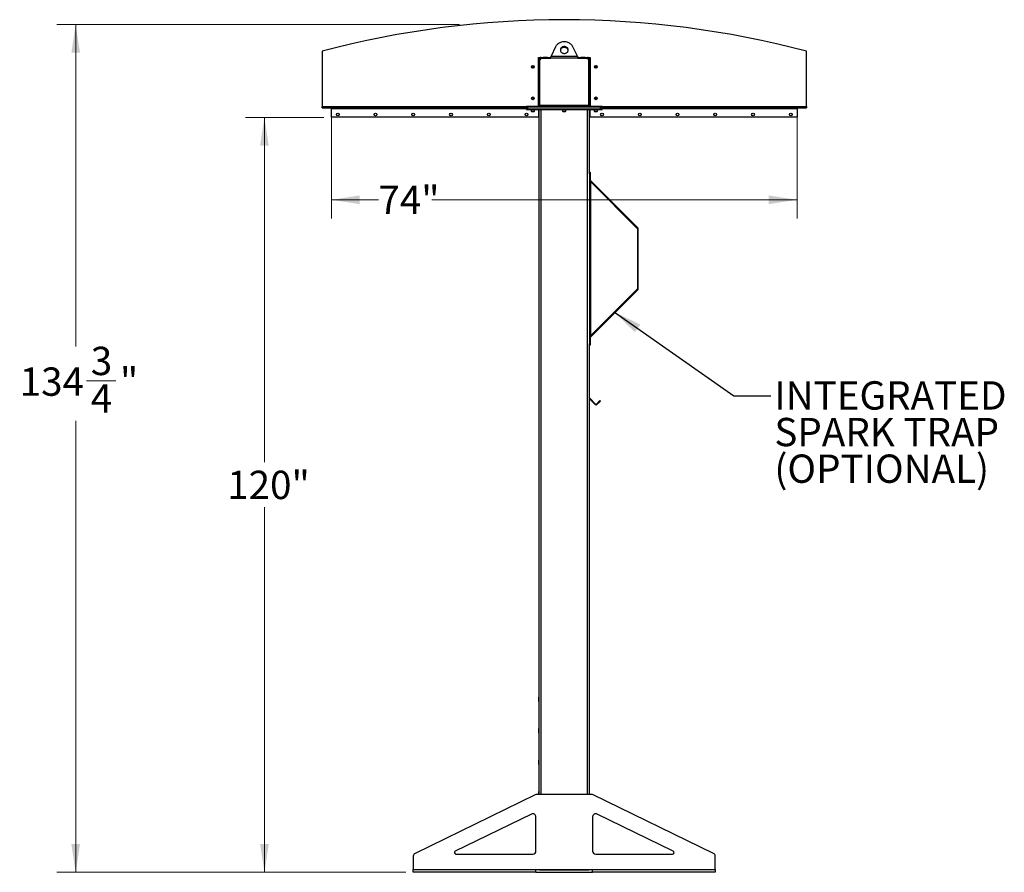
# Model space of a CAD drawing. Units: inches. Extents: x 3 to 813, y 3 to 526.
# Drawn here: x 307 to 464, y 177 to 313 of the extents above; entities that cross this region are included whole.
import ezdxf

# ---------------------------------------------------------------- set-up
doc = ezdxf.new("R2010")
doc.units = ezdxf.units.IN
doc.header["$LTSCALE"] = 24
doc.header["$MEASUREMENT"] = 0
doc.styles.add('SLDTEXTSTYLE0', font='TXT', dxfattribs={"width": 0.75})
doc.dimstyles.new('SLDDIMSTYLE0', dxfattribs={"dimtxt": 4.5, "dimasz": 4.5, "dimexe": 0, "dimexo": 0.0625, "dimgap": 1.125, "dimtad": 0, "dimtih": 1, "dimtoh": 1, "dimdec": 6, "dimrnd": 1e-09, "dimzin": 12, "dimdsep": 46, "dimlunit": 5, "dimtxsty": 'SLDTEXTSTYLE0', "dimsah": 1, "dimcen": 0.09, "dimadec": 0, "dimazin": 3, "dimtfac": 1, "dimtdec": 3, "dimtofl": 0, "dimtmove": 0, "dimatfit": 3, "dimfxl": 0, "dimfrac": 2, "dimtolj": 1, "dimtzin": 12, "dimarcsym": 0})
doc.dimstyles.new('SLDDIMSTYLE1', dxfattribs={"dimtxt": 4.5, "dimasz": 4.5, "dimexe": 0, "dimexo": 0.0625, "dimgap": 1.125, "dimtad": 0, "dimtih": 1, "dimtoh": 1, "dimdec": 3, "dimrnd": 1e-09, "dimzin": 12, "dimdsep": 46, "dimlunit": 5, "dimtxsty": 'SLDTEXTSTYLE0', "dimsah": 1, "dimcen": 0.09, "dimadec": 0, "dimazin": 3, "dimtfac": 1, "dimtdec": 3, "dimtofl": 0, "dimtmove": 0, "dimatfit": 3, "dimfxl": 0, "dimfrac": 2, "dimtolj": 1, "dimtzin": 12, "dimarcsym": 0})
doc.dimstyles.new('SLDDIMSTYLE2', dxfattribs={"dimtxt": 0.18, "dimasz": 4.5, "dimexe": 0, "dimexo": 0.0625, "dimgap": 0, "dimtad": 0, "dimtih": 1, "dimtoh": 1, "dimdec": 0, "dimrnd": 1e-09, "dimzin": 0, "dimdsep": 46, "dimlunit": 5, "dimtxsty": 'Standard', "dimsah": 1, "dimcen": 0.09, "dimadec": 0, "dimazin": 0, "dimtfac": 4.5, "dimtdec": 0, "dimtofl": 0, "dimtmove": 0, "dimatfit": 3, "dimfxl": 0, "dimfrac": 2, "dimtolj": 1, "dimtzin": 0, "dimarcsym": 0})

# ---------------------------------------------------------------- blocks, each defined once
blk = doc.blocks.new('_D_5')
at = {"color": 7, "linetype": 'Continuous', "lineweight": 0}
for p, q in [((355.41, 297.37), (342.99, 297.37)), ((345.99, 297.37), (345.99, 242.55)), ((345.99, 177.39), (345.99, 235.41)), ((368.44, 177.39), (342.99, 177.39))]:
    blk.add_line(p, q, dxfattribs=at)
at = {"color": 7, "linetype": 'Continuous', "lineweight": 18}
for points in [[(345.99, 297.37), (345.3, 292.87), (346.68, 292.87)], [(345.99, 177.39), (346.68, 181.89), (345.3, 181.89)]]:
    blk.add_solid(points, dxfattribs=at)
at = {"color": 7, "linetype": 'Continuous', "lineweight": 18, "insert": (340.07, 241.21), "char_height": 4.5, "attachment_point": 1, "style": 'SLDTEXTSTYLE0'}
blk.add_mtext('120"', dxfattribs=at)
blk = doc.blocks.new('_D_6')
at = {"color": 7, "linetype": 'Continuous', "lineweight": 0}
for p, q in [((356.64, 297.6), (356.64, 281.27)), ((430.64, 297.6), (430.64, 281.27)), ((356.64, 284.27), (364.1, 284.27)), ((430.64, 284.27), (372.6, 284.27))]:
    blk.add_line(p, q, dxfattribs=at)
at = {"color": 7, "linetype": 'Continuous', "lineweight": 18}
for points in [[(356.64, 284.27), (361.14, 283.58), (361.14, 284.96)], [(430.64, 284.27), (426.14, 284.96), (426.14, 283.58)]]:
    blk.add_solid(points, dxfattribs=at)
at = {"color": 7, "linetype": 'Continuous', "lineweight": 18, "insert": (364.1, 286.5), "char_height": 4.5, "attachment_point": 1, "style": 'SLDTEXTSTYLE0'}
blk.add_mtext('74"', dxfattribs=at)
blk = doc.blocks.new('_D_7')
at = {"color": 7, "linetype": 'Continuous', "lineweight": 0}
for p, q in [((377, 312.13), (312.99, 312.13)), ((315.99, 312.13), (315.99, 260.93)), ((317.73, 255.5), (322.37, 255.5)), ((315.99, 177.39), (315.99, 249.16)), ((368.44, 177.39), (312.99, 177.39))]:
    blk.add_line(p, q, dxfattribs=at)
at = {"color": 7, "linetype": 'Continuous', "lineweight": 18}
for points in [[(315.99, 312.13), (315.3, 307.63), (316.68, 307.63)], [(315.99, 177.39), (316.68, 181.89), (315.3, 181.89)]]:
    blk.add_solid(points, dxfattribs=at)
at = {"color": 7, "linetype": 'Continuous', "lineweight": 18, "char_height": 4.5, "attachment_point": 1, "style": 'SLDTEXTSTYLE0'}
for s, insert in [('3', (318.39, 260.91)), ('134', (307.09, 257.62)), ('"', (323.03, 257.62)), ('4', (318.39, 254.96))]:
    blk.add_mtext(s, dxfattribs=dict(at, insert=insert))
blk = doc.blocks.new('SW_NOTE_0_9')
at = {"color": 0, "linetype": 'Continuous', "lineweight": 0, "char_height": 4.5, "attachment_point": 1, "style": 'SLDTEXTSTYLE0'}
for s, insert in [('INTEGRATED', (0.56, 2.32)), ('SPARK TRAP', (0.56, -3.5)), ('(OPTIONAL)', (0.56, -9.32))]:
    blk.add_mtext(s, dxfattribs=dict(at, insert=insert))

msp = doc.modelspace()

# ---------------------------------------------------------------- linework, layer by layer
at = {"color": 7, "linetype": 'Continuous', "lineweight": 25}
for p, q in [((392.2580166, 308.5703796), (391.5441012, 307.0777466)), ((395.7435705, 307.0777466), (395.0296552, 308.5703796)), ((355.1438359, 307.8652444), (355.1438359, 299.1152466)), ((389.5500859, 306.8902466), (389.9563359, 306.8902466)), ((389.5500859, 299.1402466), (389.5500859, 306.8902466)), ((389.9563359, 306.8902466), (391.518533, 306.8902466)), ((390.0188359, 306.7652466), (391.5024806, 306.7652466)), ((390.3363359, 306.9252466), (390.3013359, 306.9077466)), ((390.3013359, 306.9077466), (390.3013359, 306.8902466)), ((390.3013359, 306.9077466), (390.6438359, 306.9077466)), ((390.3363359, 306.9252466), (390.6438359, 306.9252466)), ((390.6438359, 306.9252466), (390.9513359, 306.9252466)), ((390.6438359, 306.9077466), (390.9863359, 306.9077466)), ((390.9863359, 306.9077466), (390.9513359, 306.9252466)), ((390.9863359, 306.8902466), (390.9863359, 306.9077466)), ((395.7851911, 306.7652466), (391.5024806, 306.7652466)), ((391.5441012, 307.0777466), (395.7435705, 307.0777466)), ((395.7691528, 306.8902466), (397.3313359, 306.8902466)), ((395.7851911, 306.7652466), (397.2688359, 306.7652466)), ((396.3363359, 306.9252466), (396.3013359, 306.9077466)), ((396.3013359, 306.9077466), (396.3013359, 306.8902466)), ((396.3013359, 306.9077466), (396.6438359, 306.9077466)), ((396.3363359, 306.9252466), (396.6438359, 306.9252466)), ((396.6438359, 306.9252466), (396.9513359, 306.9252466)), ((396.6438359, 306.9077466), (396.9863359, 306.9077466)), ((396.9863359, 306.9077466), (396.9513359, 306.9252466)), ((396.9863359, 306.8902466), (396.9863359, 306.9077466)), ((397.3313359, 306.8902466), (397.7375859, 306.8902466)), ((397.7375859, 306.8902466), (397.7375859, 299.1402466)), ((432.1438359, 299.1152466), (432.1438359, 307.8652444)), ((389.6438359, 306.3902466), (389.5500859, 306.3902466)), ((389.6438359, 299.2027466), (389.6438359, 306.5777466)), ((389.7688359, 299.2302466), (389.7688359, 306.5152466)), ((397.5188359, 306.5152466), (397.5188359, 299.2302466)), ((397.6438359, 306.5777466), (397.6438359, 299.2027466)), ((397.6438359, 306.3902466), (397.7375859, 306.3902466)), ((355.1438359, 298.8902466), (355.1438359, 299.1152466)), ((387.6288359, 298.8902466), (387.6288359, 299.1402466)), ((387.6288359, 299.1402466), (387.8788359, 299.1402466)), ((387.8788359, 298.8902466), (387.8788359, 299.1402466)), ((387.8788359, 299.1402466), (399.4088359, 299.1402466)), ((389.6438359, 299.3902466), (389.5500859, 299.3902466)), ((389.7688359, 299.2302466), (389.7688359, 299.1402466)), ((397.5188359, 299.2302466), (389.7688359, 299.2302466)), ((397.5188359, 299.1402466), (397.5188359, 299.2302466)), ((397.6438359, 299.3902466), (397.7375859, 299.3902466)), ((399.4088359, 298.8902466), (399.4088359, 299.1402466)), ((399.4088359, 299.1402466), (399.6588359, 299.1402466)), ((399.6588359, 298.8902466), (399.6588359, 299.1402466)), ((432.1438359, 299.1152466), (432.1438359, 298.8902466)), ((355.1438359, 298.8902466), (387.6288359, 298.8902466)), ((356.6438359, 298.8902466), (356.6438359, 298.8002466)), ((356.6438359, 297.3902466), (356.6438359, 298.8002466)), ((389.5500859, 297.3902466), (356.6438359, 297.3902466)), ((387.6288359, 298.6402466), (387.6288359, 298.8902466)), ((387.6288359, 298.8902466), (387.8788359, 298.8902466)), ((387.6288359, 298.6402466), (387.8788359, 298.6402466)), ((387.8788359, 298.6402466), (387.8788359, 298.8902466)), ((387.8788359, 298.8902466), (399.4088359, 298.8902466)), ((387.8788359, 298.6402466), (399.4088359, 298.6402466)), ((388.3638359, 298.6402466), (388.3638359, 298.3735278)), ((388.3638359, 298.3735278), (388.4221171, 298.3152466)), ((388.3638359, 298.3735278), (388.6288359, 298.3735278)), ((388.4221171, 298.3152466), (388.6288359, 298.3152466)), ((388.6288359, 298.3735278), (388.8938359, 298.3735278)), ((388.6288359, 298.3152466), (388.8355546, 298.3152466)), ((388.8355546, 298.3152466), (388.8938359, 298.3735278)), ((388.8938359, 298.3735278), (388.8938359, 298.6402466)), ((389.5500859, 298.6402466), (389.5500859, 297.3902466)), ((389.6438359, 189.7652466), (389.6438359, 298.6402466)), ((393.3788359, 298.6402466), (393.3788359, 298.3735278)), ((393.3788359, 298.3735278), (393.4371171, 298.3152466)), ((393.3788359, 298.3735278), (393.6438359, 298.3735278)), ((393.4371171, 298.3152466), (393.6438359, 298.3152466)), ((393.6438359, 298.3735278), (393.9088359, 298.3735278)), ((393.6438359, 298.3152466), (393.8505546, 298.3152466)), ((393.8505546, 298.3152466), (393.9088359, 298.3735278)), ((393.9088359, 298.3735278), (393.9088359, 298.6402466)), ((397.6438359, 288.6250945), (397.6438359, 298.6402466)), ((397.7375859, 297.3902466), (397.7375859, 298.6402466)), ((430.6438359, 297.3902466), (397.7375859, 297.3902466)), ((398.3938359, 298.6402466), (398.3938359, 298.3735278)), ((398.3938359, 298.3735278), (398.4521171, 298.3152466)), ((398.3938359, 298.3735278), (398.6588359, 298.3735278)), ((398.4521171, 298.3152466), (398.6588359, 298.3152466)), ((398.6588359, 298.3735278), (398.9238359, 298.3735278)), ((398.6588359, 298.3152466), (398.8655546, 298.3152466)), ((398.8655546, 298.3152466), (398.9238359, 298.3735278)), ((398.9238359, 298.3735278), (398.9238359, 298.6402466)), ((399.4088359, 298.6402466), (399.4088359, 298.8902466)), ((399.4088359, 298.8902466), (399.6588359, 298.8902466)), ((399.4088359, 298.6402466), (399.6588359, 298.6402466)), ((399.6588359, 298.8902466), (432.1438359, 298.8902466)), ((399.6588359, 298.6402466), (399.6588359, 298.8902466)), ((430.6438359, 298.8002466), (430.6438359, 298.8902466)), ((430.6438359, 298.8002466), (430.6438359, 297.3902466)), ((397.6438359, 288.6409071), (397.7788359, 288.6409071)), ((397.6438359, 288.3909071), (397.6438359, 288.6250945)), ((397.7788359, 288.3909071), (397.6438359, 288.3909071)), ((397.6438359, 288.3909071), (397.6438359, 261.3909071)), ((397.7788359, 288.6409071), (397.7788359, 288.3909071)), ((397.7788359, 288.3909071), (397.7788359, 261.3909071)), ((397.7788359, 287.1927466), (397.8688359, 287.1027466)), ((397.8051962, 287.357305), (405.3406932, 279.8218081)), ((397.8688359, 262.6790676), (397.8688359, 287.1027466)), ((397.8688359, 287.1027466), (405.2452338, 279.7263487)), ((405.2452338, 279.7263487), (405.3406932, 279.8218081)), ((405.2715941, 279.662709), (405.2715941, 270.1191051)), ((405.2715941, 279.662709), (405.4065941, 279.662709)), ((405.4065941, 270.1191051), (405.4065941, 279.662709)), ((405.3406932, 269.9600061), (397.8051962, 262.4245092)), ((405.2452338, 270.0554655), (397.8688359, 262.6790676)), ((405.2452338, 270.0554655), (405.3406932, 269.9600061)), ((405.2715941, 270.1191051), (405.4065941, 270.1191051)), ((397.6438359, 261.3909071), (397.7788359, 261.3909071)), ((397.6438359, 261.1567197), (397.6438359, 261.3909071)), ((397.8688359, 262.6790676), (397.7788359, 262.5890676)), ((397.7788359, 261.3909071), (397.7788359, 261.1409071)), ((397.6438359, 189.7652466), (397.6438359, 261.1567197)), ((397.7788359, 261.1409071), (397.6438359, 261.1409071)), ((398.6256735, 251.7949013), (397.6438359, 252.776739)), ((398.5514273, 251.7206551), (397.6438359, 252.6282466)), ((399.145397, 252.1873455), (398.7529528, 251.7949013)), ((399.2196432, 252.1130993), (398.827199, 251.7206551)), ((399.145397, 252.1873455), (399.3221737, 252.3641222)), ((399.2196432, 252.1130993), (399.145397, 252.1873455)), ((399.3964199, 252.289876), (399.2196432, 252.1130993)), ((399.3221737, 252.3641222), (399.3964199, 252.289876)), ((398.5514273, 251.7206551), (398.6256735, 251.7949013)), ((398.7529528, 251.7949013), (398.827199, 251.7206551)), ((389.6263359, 205.2327466), (389.6088359, 205.1977466)), ((389.6088359, 204.8902466), (389.6088359, 205.1977466)), ((389.6438359, 205.2327466), (389.6263359, 205.2327466)), ((389.6263359, 204.8902466), (389.6263359, 205.2327466)), ((389.6088359, 204.5827466), (389.6088359, 204.8902466)), ((389.6088359, 204.5827466), (389.6263359, 204.5477466)), ((389.6263359, 204.5477466), (389.6263359, 204.8902466)), ((389.6263359, 204.5477466), (389.6438359, 204.5477466)), ((389.6263359, 200.2327466), (389.6088359, 200.1977466)), ((389.6088359, 199.8902466), (389.6088359, 200.1977466)), ((389.6088359, 199.5827466), (389.6088359, 199.8902466)), ((389.6088359, 199.5827466), (389.6263359, 199.5477466)), ((389.6438359, 200.2327466), (389.6263359, 200.2327466)), ((389.6263359, 199.8902466), (389.6263359, 200.2327466)), ((389.6263359, 199.5477466), (389.6263359, 199.8902466)), ((389.6263359, 199.5477466), (389.6438359, 199.5477466)), ((389.6263359, 195.2327466), (389.6088359, 195.1977466)), ((389.6088359, 194.8902466), (389.6088359, 195.1977466)), ((389.6088359, 194.5827466), (389.6088359, 194.8902466)), ((389.6088359, 194.5827466), (389.6263359, 194.5477466)), ((389.6438359, 195.2327466), (389.6263359, 195.2327466)), ((389.6263359, 194.8902466), (389.6263359, 195.2327466)), ((389.6263359, 194.5477466), (389.6263359, 194.8902466)), ((389.6263359, 194.5477466), (389.6438359, 194.5477466)), ((389.0401676, 189.7147415), (369.9248511, 180.4021514)), ((398.0285194, 189.7652466), (389.2591523, 189.7652466)), ((389.6263359, 190.2327466), (389.6088359, 190.1977466)), ((389.6088359, 189.8902466), (389.6088359, 190.1977466)), ((389.6088359, 189.7652466), (389.6088359, 189.8902466)), ((389.6438359, 190.2327466), (389.6263359, 190.2327466)), ((389.6263359, 189.8902466), (389.6263359, 190.2327466)), ((389.6263359, 189.7652466), (389.6263359, 189.8902466)), ((417.3628206, 180.4021514), (398.2475041, 189.7147415)), ((388.4248511, 186.634073), (376.3264785, 180.739994)), ((410.9611932, 180.739994), (398.8628206, 186.634073)), ((389.1438359, 180.7652466), (389.1438359, 186.184578)), ((398.1438359, 186.184578), (398.1438359, 180.7652466)), ((376.4359709, 180.2652466), (388.6438359, 180.2652466)), ((398.6438359, 180.2652466), (410.8517008, 180.2652466)), ((369.6438359, 179.9526565), (369.6438359, 177.8552466)), ((417.6438359, 177.8552466), (417.6438359, 179.9526565)), ((369.6438359, 177.8552466), (389.1438359, 177.8552466)), ((369.6438359, 177.3902466), (369.6438359, 177.8552466)), ((389.1438359, 177.3902466), (369.6438359, 177.3902466)), ((389.1438359, 177.8552466), (398.1438359, 177.8552466)), ((389.1438359, 177.3902466), (389.1438359, 177.8552466)), ((389.7319478, 177.7652466), (389.1438359, 177.7652466)), ((389.1438359, 177.3902466), (398.1438359, 177.3902466)), ((389.6438359, 177.7652466), (389.6438359, 177.8552466)), ((389.7319478, 177.7652466), (389.9563359, 177.7652466)), ((389.9563359, 177.7652466), (397.3313359, 177.7652466)), ((397.3313359, 177.7652466), (397.5557239, 177.7652466)), ((398.1438359, 177.7652466), (397.5557239, 177.7652466)), ((397.6438359, 177.7652466), (397.6438359, 177.8552466)), ((398.1438359, 177.8552466), (417.6438359, 177.8552466)), ((398.1438359, 177.3902466), (398.1438359, 177.8552466)), ((417.6438359, 177.3902466), (398.1438359, 177.3902466)), ((417.6438359, 177.8552466), (417.6438359, 177.3902466))]:
    msp.add_line(p, q, dxfattribs=at)
at = {"color": 1, "linetype": 'Continuous', "lineweight": 25}
for p, q in [((355.1438359, 299.1152466), (387.6288359, 299.1152466)), ((399.6588359, 299.1152466), (432.1438359, 299.1152466)), ((356.6438359, 298.8002466), (387.6288359, 298.8002466)), ((389.9563359, 189.7652466), (389.9563359, 298.6402466)), ((397.3313359, 189.7652466), (397.3313359, 298.6402466)), ((399.6588359, 298.8002466), (430.6438359, 298.8002466)), ((397.8051962, 287.357305), (397.7788359, 287.3309446)), ((397.8051962, 262.4245092), (397.7788359, 262.4508696)), ((389.9563359, 177.7652466), (389.9563359, 177.8552466)), ((397.3313359, 177.7652466), (397.3313359, 177.8552466))]:
    msp.add_line(p, q, dxfattribs=at)
at = {"color": 7, "linetype": 'Continuous', "lineweight": 25, "flags": 128}
for points in [[(395.0296552, 308.5703796), (394.9667177, 308.6856216), (394.8910403, 308.7949662), (394.8033515, 308.8973603), (394.704496, 308.9918179), (394.5954258, 309.0774293), (394.4771912, 309.15337), (394.350931, 309.2189086), (394.217861, 309.273414), (394.0792629, 309.3163612), (393.9364713, 309.3473367), (393.7908616, 309.3660421), (393.6438359, 309.3722974), (393.4968101, 309.3660421), (393.3512004, 309.3473367), (393.2084088, 309.3163612), (393.0698107, 309.273414), (392.9367407, 309.2189086), (392.8104805, 309.15337), (392.6922459, 309.0774293), (392.5831757, 308.9918179), (392.4843202, 308.8973603), (392.3966314, 308.7949662), (392.320954, 308.6856216), (392.2580166, 308.5703796)], [(393.6438359, 308.6145251), (393.5506844, 308.6084796), (393.4596139, 308.5904782), (393.3726585, 308.560923), (393.2917608, 308.5204741), (393.2187279, 308.4700352), (393.1551912, 308.410733), (393.10257, 308.3438922), (393.0620398, 308.2710059), (393.0345059, 308.1937022), (393.0205835, 308.1137081), (393.0205835, 308.0328104), (393.0345059, 307.9528163), (393.0620398, 307.8755126), (393.10257, 307.8026263), (393.1551912, 307.7357855), (393.2187279, 307.6764833), (393.2917608, 307.6260444), (393.3726585, 307.5855955), (393.4596139, 307.5560403), (393.5506844, 307.5380389), (393.6438359, 307.5319934), (393.7369873, 307.5380389), (393.8280578, 307.5560403), (393.9150132, 307.5855955), (393.9959109, 307.6260444), (394.0689438, 307.6764833), (394.1324805, 307.7357855), (394.1851017, 307.8026263), (394.2256319, 307.8755126), (394.2531658, 307.9528163), (394.2670882, 308.0328104), (394.2670882, 308.1137081), (394.2531658, 308.1937022), (394.2256319, 308.2710059), (394.1851017, 308.3438922), (394.1324805, 308.410733), (394.0689438, 308.4700352), (393.9959109, 308.5204741), (393.9150132, 308.560923), (393.8280578, 308.5904782), (393.7369873, 308.6084796), (393.6438359, 308.6145251)], [(393.6438359, 308.4895251), (393.5506844, 308.4834796), (393.4596139, 308.4654782), (393.3726585, 308.435923), (393.2917608, 308.3954741), (393.2187279, 308.3450352), (393.1551912, 308.285733), (393.10257, 308.2188922), (393.0620398, 308.1460059), (393.0345059, 308.0687022), (393.0230165, 308.0107593)], [(394.2646552, 308.0107593), (394.2531658, 308.0687022), (394.2256319, 308.1460059), (394.1851017, 308.2188922), (394.1324805, 308.285733), (394.0689438, 308.3450352), (393.9959109, 308.3954741), (393.9150132, 308.435923), (393.8280578, 308.4654782), (393.7369873, 308.4834796), (393.6438359, 308.4895251)], [(389.6501496, 299.1402466), (389.6498405, 299.1417808), (389.6438359, 299.2027466)], [(397.6438359, 299.2027466), (397.6378313, 299.1417808), (397.6375221, 299.1402466)]]:
    msp.add_lwpolyline(points, dxfattribs=at)
at = {"color": 7, "linetype": 'Continuous', "lineweight": 25}
for centre in [(388.6438359, 305.3902466), (398.6438359, 305.3902466), (388.6438359, 300.3902466), (398.6438359, 300.3902466), (357.6438359, 297.8277466), (363.6438359, 297.8277466), (369.6438359, 297.8277466), (375.6438359, 297.8277466), (381.6438359, 297.8277466), (387.6438359, 297.8277466), (399.6438359, 297.8277466), (405.6438359, 297.8277466), (411.6438359, 297.8277466), (417.6438359, 297.8277466), (423.6438359, 297.8277466), (429.6438359, 297.8277466)]:
    msp.add_circle(centre, 0.21875, dxfattribs=at)
for centre, radius, start, end in [((393.6438359, 162.8902466), 150, 75.12763455, 104.87236545), ((389.9563359, 306.5777466), 0.3125, 90, 180), ((390.0188359, 306.5152466), 0.25, 90, 180), ((397.2688359, 306.5152466), 0.25, 0, 90), ((397.3313359, 306.5777466), 0.3125, 0, 90), ((388.6438359, 305.3902466), 0.1484375, 148.106533937, 203.080993791), ((388.6439966, 305.3918923), 0.1477119, 202.558518945, 148.681466181), ((398.6436751, 305.3886008), 0.1477119, 22.558518945, 328.681466181), ((398.6438359, 305.3902466), 0.1484375, 328.106533937, 23.080993791), ((388.6438359, 300.3902466), 0.1484375, 148.106533937, 203.080993791), ((388.6439966, 300.3918923), 0.1477119, 202.558518945, 148.681466181), ((398.6436751, 300.3886008), 0.1477119, 22.558518945, 328.681466181), ((398.6438359, 300.3902466), 0.1484375, 328.106533937, 23.080993791), ((397.8688359, 287.4209446), 0.09, 180, 225), ((405.1815941, 279.662709), 0.09, 0, 45), ((405.1815941, 279.662709), 0.225, 0, 45), ((405.1815941, 270.1191051), 0.09, 315, 0), ((405.1815941, 270.1191051), 0.225, 315, 0), ((397.8688359, 262.3608696), 0.09, 135, 180), ((398.6893132, 251.8585409), 0.195, 225, 315), ((398.6893132, 251.8585409), 0.09, 225, 315), ((389.2591523, 189.2652466), 0.5, 90, 115.974393962), ((398.0285194, 189.2652466), 0.5, 64.025606038, 90), ((388.6438359, 186.184578), 0.5, 0, 115.974393962), ((398.6438359, 186.184578), 0.5, 64.025606038, 180), ((370.1438359, 179.9526565), 0.5, 115.974393962, 180), ((376.4359709, 180.5152466), 0.25, 115.974393962, 270), ((388.6438359, 180.7652466), 0.5, 270, 0), ((398.6438359, 180.7652466), 0.5, 180, 270), ((410.8517008, 180.5152466), 0.25, 270, 64.025606038), ((417.1438359, 179.9526565), 0.5, 0, 64.025606038)]:
    msp.add_arc(centre, radius, start, end, dxfattribs=at)
for points, knots in [([(391.5024806, 306.7652466), (391.506922, 306.8001305), (391.5160055, 306.8714739), (391.5298765, 306.9779754), (391.5393103, 307.044144), (391.5441012, 307.0777466)], [0, 0, 0, 0, 0.3201442599, 0.6547470477, 1, 1, 1, 1]), ([(395.7435705, 307.0777466), (395.748012, 307.0466568), (395.7570954, 306.9830731), (395.7709664, 306.8769708), (395.7804003, 306.8028749), (395.7851911, 306.7652466)], [0, 0, 0, 0, 0.32014425991, 0.65474704767, 1, 1, 1, 1]), ([(388.4601466, 305.3963637), (388.4587101, 305.3859701), (388.4556909, 305.3641247), (388.4622083, 305.3430237), (388.4656248, 305.3319621)], [0, 0, 0, 0, 0.4757796668, 1, 1, 1, 1]), ([(388.4656248, 305.3319621), (388.4620426, 305.3498981), (388.4543078, 305.3886255), (388.4663147, 305.4489129), (388.4977462, 305.50356), (388.5452149, 305.5441559), (388.6029471, 305.5660178), (388.66395, 305.5675165), (388.7211233, 305.548494), (388.7682113, 305.5118862), (388.7997599, 305.4623183), (388.8126321, 305.4056437), (388.8060537, 305.3488076), (388.780839, 305.2981299), (388.7408357, 305.2591958), (388.6906286, 305.2364848), (388.6363923, 305.2318058), (388.5845409, 305.2455308), (388.5409905, 305.2755284), (388.5172669, 305.3076292), (388.5090234, 305.3277916), (388.5072805, 305.3320543)], [0, 0, 0, 0, 0.0525612092, 0.1134900891, 0.1728858881, 0.2321889573, 0.2904828645, 0.3481694985, 0.4053598352, 0.4614390938, 0.5175189385, 0.5719961672, 0.6264999828, 0.6798202359, 0.7327047847, 0.784918117, 0.8361924623, 0.8872947601, 0.9369664422, 0.9866734111, 1, 1, 1, 1]), ([(388.4581813, 305.3680242), (388.4604801, 305.3544419), (388.4653593, 305.3256143), (388.4860525, 305.2857953), (388.5157773, 305.2507514), (388.5422171, 305.2317526), (388.5573734, 305.2238818), (388.5590346, 305.2230192)], [0, 0, 0, 0, 0.223910094, 0.4752382081, 0.721070067, 0.9694287208, 1, 1, 1, 1]), ([(388.5590349, 305.223019), (388.5596435, 305.2226025), (388.5605277, 305.2219974), (388.5614622, 305.2212879), (388.5618493, 305.2209515), (388.5620336, 305.2207707), (388.5621509, 305.2206328), (388.5622128, 305.2205238), (388.5622311, 305.2204569), (388.5622223, 305.2204057), (388.5621914, 305.2203678), (388.5621244, 305.220337), (388.5619309, 305.2203178), (388.5610951, 305.2204625), (388.5577968, 305.2216618), (388.5449843, 305.2277306), (388.5171223, 305.2464926), (388.4844239, 305.2823078), (388.4714744, 305.3165114), (388.4656248, 305.3319621)], [0, 0, 0, 0, 0.0142452966, 0.0206974147, 0.0228544769, 0.024383943, 0.0258882033, 0.0265650712, 0.0271327658, 0.0275248294, 0.0279181593, 0.0284109718, 0.0292740952, 0.032058503, 0.045032873, 0.0965846409, 0.3034156264, 0.6853346133, 1, 1, 1, 1]), ([(388.5178077, 305.4686722), (388.5078363, 305.4546279), (388.4878961, 305.4265428), (388.4782028, 305.3741687), (388.4840846, 305.3199929), (388.5084447, 305.2684619), (388.5379297, 305.2379058), (388.5562925, 305.2249534), (388.5590343, 305.2230195)], [0, 0, 0, 0, 0.1830806825, 0.366112328, 0.5549178687, 0.7597139458, 0.9641228064, 1, 1, 1, 1]), ([(398.8220469, 305.448531), (398.8256291, 305.430595), (398.8333639, 305.3918676), (398.8213571, 305.3315802), (398.7899256, 305.2769331), (398.7424568, 305.2363372), (398.6847246, 305.2144753), (398.6237217, 305.2129766), (398.5665484, 305.2319991), (398.5194604, 305.268607), (398.4879118, 305.3181748), (398.4750397, 305.3748494), (398.481618, 305.4316855), (398.5068327, 305.4823632), (398.546836, 305.5212973), (398.5970431, 305.5440083), (398.6512794, 305.5486873), (398.7031308, 305.5349624), (398.7466812, 305.5049647), (398.7704048, 305.4728639), (398.7786483, 305.4527015), (398.7803912, 305.4484388)], [0, 0, 0, 0, 0.0525612092, 0.1134900891, 0.1728858881, 0.2321889573, 0.2904828645, 0.3481694985, 0.4053598352, 0.4614390938, 0.5175189385, 0.5719961672, 0.6264999828, 0.6798202359, 0.7327047847, 0.784918117, 0.8361924623, 0.8872947601, 0.9369664422, 0.9866734111, 1, 1, 1, 1]), ([(398.7286368, 305.5574741), (398.7280282, 305.5578906), (398.727144, 305.5584958), (398.7262095, 305.5592052), (398.7258224, 305.5595416), (398.7256381, 305.5597224), (398.7255208, 305.5598603), (398.7254589, 305.5599693), (398.7254406, 305.5600362), (398.7254494, 305.5600874), (398.7254803, 305.5601253), (398.7255473, 305.5601561), (398.7257408, 305.5601753), (398.7265766, 305.5600306), (398.7298749, 305.5588313), (398.7426874, 305.5527625), (398.7705494, 305.5340005), (398.8032478, 305.4981853), (398.8161973, 305.4639817), (398.8220469, 305.448531)], [0, 0, 0, 0, 0.0142452966, 0.0206974147, 0.0228544769, 0.024383943, 0.0258882033, 0.0265650712, 0.0271327658, 0.0275248294, 0.0279181593, 0.0284109718, 0.0292740952, 0.032058503, 0.045032873, 0.0965846409, 0.3034156264, 0.6853346133, 1, 1, 1, 1]), ([(398.8294904, 305.4124689), (398.8271916, 305.4260512), (398.8223124, 305.4548788), (398.8016192, 305.4946978), (398.7718944, 305.5297417), (398.7454546, 305.5487405), (398.7302983, 305.5566113), (398.7286371, 305.5574739)], [0, 0, 0, 0, 0.223910094, 0.4752382081, 0.721070067, 0.9694287208, 1, 1, 1, 1]), ([(398.769864, 305.3118209), (398.7798354, 305.3258653), (398.7997756, 305.3539503), (398.8094689, 305.4063244), (398.8035871, 305.4605002), (398.779227, 305.5120312), (398.749742, 305.5425873), (398.7313792, 305.5555397), (398.7286375, 305.5574736)], [0, 0, 0, 0, 0.1830806825, 0.366112328, 0.5549178687, 0.7597139458, 0.9641228064, 1, 1, 1, 1]), ([(398.8275251, 305.3841294), (398.8289616, 305.394523), (398.8319808, 305.4163684), (398.8254634, 305.4374694), (398.8220469, 305.448531)], [0, 0, 0, 0, 0.4757796668, 1, 1, 1, 1]), ([(388.4656248, 300.3319621), (388.4620426, 300.3498981), (388.4543078, 300.3886255), (388.4663147, 300.4489129), (388.4977462, 300.50356), (388.5452149, 300.5441559), (388.6029471, 300.5660178), (388.66395, 300.5675165), (388.7211233, 300.548494), (388.7682113, 300.5118862), (388.7997599, 300.4623183), (388.8126321, 300.4056437), (388.8060537, 300.3488076), (388.780839, 300.2981299), (388.7408357, 300.2591958), (388.6906286, 300.2364848), (388.6363923, 300.2318058), (388.5845409, 300.2455308), (388.5409905, 300.2755284), (388.5172669, 300.3076292), (388.5090234, 300.3277916), (388.5072805, 300.3320543)], [0, 0, 0, 0, 0.0525612092, 0.1134900891, 0.1728858881, 0.2321889573, 0.2904828645, 0.3481694985, 0.4053598352, 0.4614390938, 0.5175189385, 0.5719961672, 0.6264999828, 0.6798202359, 0.7327047847, 0.784918117, 0.8361924623, 0.8872947601, 0.9369664422, 0.9866734111, 1, 1, 1, 1]), ([(388.5178077, 300.4686722), (388.5078363, 300.4546279), (388.4878961, 300.4265428), (388.4782028, 300.3741687), (388.4840846, 300.3199929), (388.5084447, 300.2684619), (388.5379297, 300.2379058), (388.5562925, 300.2249534), (388.5590343, 300.2230195)], [0, 0, 0, 0, 0.1830806825, 0.366112328, 0.5549178687, 0.7597139458, 0.9641228064, 1, 1, 1, 1]), ([(398.8220469, 300.448531), (398.8256291, 300.430595), (398.8333639, 300.3918676), (398.8213571, 300.3315802), (398.7899256, 300.2769331), (398.7424568, 300.2363372), (398.6847246, 300.2144753), (398.6237217, 300.2129766), (398.5665484, 300.2319991), (398.5194604, 300.268607), (398.4879118, 300.3181748), (398.4750397, 300.3748494), (398.481618, 300.4316855), (398.5068327, 300.4823632), (398.546836, 300.5212973), (398.5970431, 300.5440083), (398.6512794, 300.5486873), (398.7031308, 300.5349624), (398.7466812, 300.5049647), (398.7704048, 300.4728639), (398.7786483, 300.4527015), (398.7803912, 300.4484388)], [0, 0, 0, 0, 0.0525612092, 0.1134900891, 0.1728858881, 0.2321889573, 0.2904828645, 0.3481694985, 0.4053598352, 0.4614390938, 0.5175189385, 0.5719961672, 0.6264999828, 0.6798202359, 0.7327047847, 0.784918117, 0.8361924623, 0.8872947601, 0.9369664422, 0.9866734111, 1, 1, 1, 1]), ([(398.7286368, 300.5574741), (398.7280282, 300.5578906), (398.727144, 300.5584958), (398.7262095, 300.5592052), (398.7258224, 300.5595416), (398.7256381, 300.5597224), (398.7255208, 300.5598603), (398.7254589, 300.5599693), (398.7254406, 300.5600362), (398.7254494, 300.5600874), (398.7254803, 300.5601253), (398.7255473, 300.5601561), (398.7257408, 300.5601753), (398.7265766, 300.5600306), (398.7298749, 300.5588313), (398.7426874, 300.5527625), (398.7705494, 300.5340005), (398.8032478, 300.4981853), (398.8161973, 300.4639817), (398.8220469, 300.448531)], [0, 0, 0, 0, 0.0142452966, 0.0206974147, 0.0228544769, 0.024383943, 0.0258882033, 0.0265650712, 0.0271327658, 0.0275248294, 0.0279181593, 0.0284109718, 0.0292740952, 0.032058503, 0.045032873, 0.0965846409, 0.3034156264, 0.6853346133, 1, 1, 1, 1]), ([(398.8294904, 300.4124689), (398.8271916, 300.4260512), (398.8223124, 300.4548788), (398.8016192, 300.4946978), (398.7718944, 300.5297417), (398.7454546, 300.5487405), (398.7302983, 300.5566113), (398.7286371, 300.5574739)], [0, 0, 0, 0, 0.223910094, 0.4752382081, 0.721070067, 0.9694287208, 1, 1, 1, 1]), ([(398.769864, 300.3118209), (398.7798354, 300.3258653), (398.7997756, 300.3539503), (398.8094689, 300.4063244), (398.8035871, 300.4605002), (398.779227, 300.5120312), (398.749742, 300.5425873), (398.7313792, 300.5555397), (398.7286375, 300.5574736)], [0, 0, 0, 0, 0.1830806825, 0.366112328, 0.5549178687, 0.7597139458, 0.9641228064, 1, 1, 1, 1]), ([(388.4601466, 300.3963637), (388.4587101, 300.3859701), (388.4556909, 300.3641247), (388.4622083, 300.3430237), (388.4656248, 300.3319621)], [0, 0, 0, 0, 0.4757796668, 1, 1, 1, 1]), ([(388.4581813, 300.3680242), (388.4604801, 300.3544419), (388.4653593, 300.3256143), (388.4860525, 300.2857953), (388.5157773, 300.2507514), (388.5422171, 300.2317526), (388.5573734, 300.2238818), (388.5590346, 300.2230192)], [0, 0, 0, 0, 0.223910094, 0.4752382081, 0.721070067, 0.9694287208, 1, 1, 1, 1]), ([(388.5590349, 300.223019), (388.5596435, 300.2226025), (388.5605277, 300.2219974), (388.5614622, 300.2212879), (388.5618493, 300.2209515), (388.5620336, 300.2207707), (388.5621509, 300.2206328), (388.5622128, 300.2205238), (388.5622311, 300.2204569), (388.5622223, 300.2204057), (388.5621914, 300.2203678), (388.5621244, 300.220337), (388.5619309, 300.2203178), (388.5610951, 300.2204625), (388.5577968, 300.2216618), (388.5449843, 300.2277306), (388.5171223, 300.2464926), (388.4844239, 300.2823078), (388.4714744, 300.3165114), (388.4656248, 300.3319621)], [0, 0, 0, 0, 0.0142452966, 0.0206974147, 0.0228544769, 0.024383943, 0.0258882033, 0.0265650712, 0.0271327658, 0.0275248294, 0.0279181593, 0.0284109718, 0.0292740952, 0.032058503, 0.045032873, 0.0965846409, 0.3034156264, 0.6853346133, 1, 1, 1, 1]), ([(398.5089146, 300.4511514), (398.5084116, 300.4503653), (398.4996414, 300.4366612), (398.497475, 300.419385), (398.4960387, 300.4040188), (398.4960287, 300.4039116)], [0, 0, 0, 0, 0.0569820099, 0.9934230062, 1, 1, 1, 1]), ([(398.8275251, 300.3841294), (398.8289616, 300.394523), (398.8319808, 300.4163684), (398.8254634, 300.4374694), (398.8220469, 300.448531)], [0, 0, 0, 0, 0.4757796668, 1, 1, 1, 1]), ([(397.8688359, 287.1027466), (397.8558859, 287.1109839), (397.830898, 287.1268785), (397.8006765, 287.1503966), (397.7820536, 287.1721824), (397.7798474, 287.186282), (397.7788359, 287.1927466)], [0, 0, 0, 0, 0.2742813621, 0.5292497227, 0.7841650772, 1, 1, 1, 1]), ([(397.7788359, 262.5890676), (397.7804655, 262.597305), (397.7836099, 262.6131996), (397.8067466, 262.6367177), (397.8364948, 262.6585034), (397.8586691, 262.6726031), (397.8688359, 262.6790676)], [0, 0, 0, 0, 0.27428136206, 0.52924972267, 0.78416507719, 1, 1, 1, 1])]:
    msp.add_open_spline(points, degree=3, knots=knots, dxfattribs=at)

# ---------------------------------------------------------------- block references
at = {"color": 7, "linetype": 'Continuous', "lineweight": 0}
msp.add_blockref('SW_NOTE_0_9', (426.4741907, 253.1051773), dxfattribs=at)

# ---------------------------------------------------------------- dimensions: what is measured, and where the dimension line sits
at = {"color": 7, "linetype": 'Continuous', "lineweight": 18}
for base, p1, p2, angle, dimstyle, picture, middle in [((315.9897256, 177.3902466), (378.2018359, 312.1286366), (369.6438359, 177.3902466), 90, 'SLDDIMSTYLE0', '_D_7', (315.9897256, 255.0431089)), ((345.9897256, 177.3902466), (356.6078359, 297.3652444), (369.6438359, 177.3902466), 90, 'SLDDIMSTYLE1', '_D_5', (345.9897256, 238.9830711)), ((430.6438359, 284.2674706), (356.6438359, 298.8002466), (430.6438359, 298.8002466), 0, 'SLDDIMSTYLE1', '_D_6', (368.3510253, 284.2674706))]:
    dim = msp.add_linear_dim(base=base, p1=p1, p2=p2, angle=angle, dimstyle=dimstyle, dxfattribs=at)
    dim.commit()
    dim.dimension.update_dxf_attribs({"geometry": picture, "text_midpoint": middle, "dimtype": 160})

# ---------------------------------------------------------------- leaders
at = {"color": 7, "linetype": 'Continuous', "lineweight": 0}
msp.add_leader([(401.6157648, 266.4259966), (420.5686789, 253.1051773), (426.4741907, 253.1051773)], dimstyle='SLDDIMSTYLE2', dxfattribs=at)

doc.saveas('drawing.dxf')
